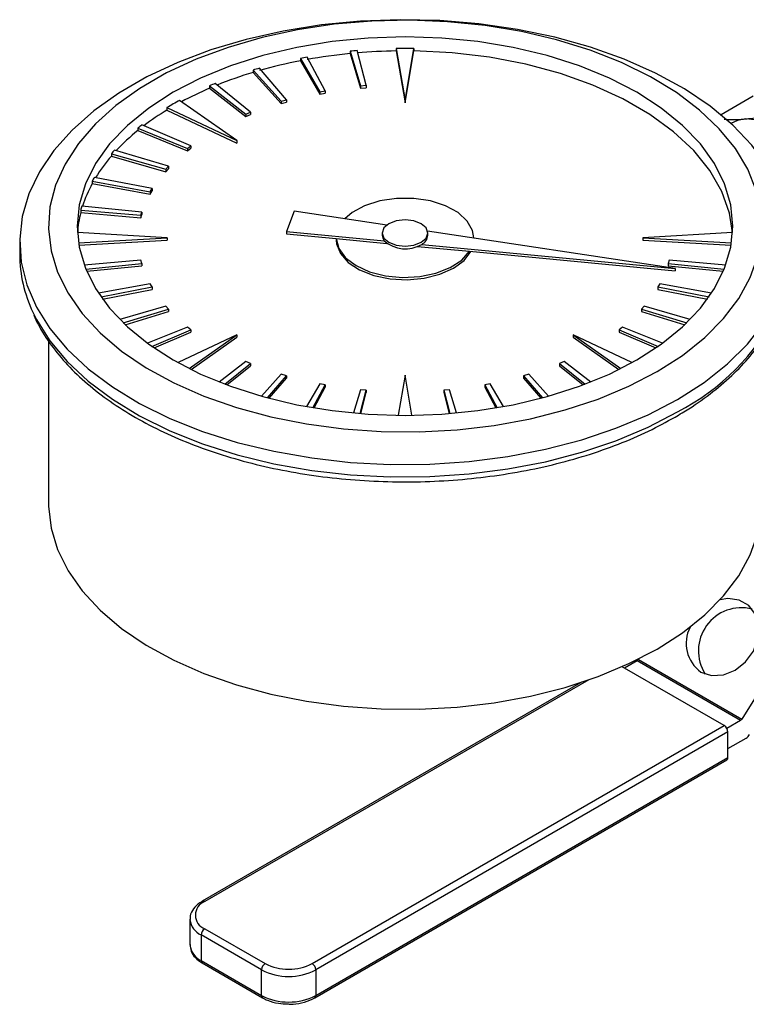
# Model space of a CAD drawing. Extents: x 0 to 16.5, y 0 to 11.7.
# Drawn here: x 14.8 to 15, y 4.9 to 5.3 of the extents above; entities that cross this region are included whole.
import ezdxf

# ---------------------------------------------------------------- set-up
doc = ezdxf.new("R2010")
doc.units = 0
doc.linetypes.add('SLD-SOLID', pattern=[0])
doc.layers.get('0').update_dxf_attribs({"linetype": 'CONTINUOUS'})

msp = doc.modelspace()

# ---------------------------------------------------------------- linework, layer by layer
at = {"color": 7, "linetype": 'SLD-SOLID'}
for p, q in [((14.9003917272198, 5.265556372300082), (14.9003917272198, 5.264739831488195)), ((14.9003917272198, 5.265556372300082), (14.90387380647342, 5.253696997053086)), ((14.9003917272198, 5.264739831488195), (14.90387380647342, 5.252880456241201)), ((14.90582741840396, 5.253875622416929), (14.90279085413652, 5.265775732609981)), ((14.91608203384703, 5.266443174319128), (14.91608203384703, 5.265626633507242)), ((14.91608203384703, 5.266443174319128), (14.91914294843841, 5.248704193587658)), ((14.91608203384703, 5.265626633507242), (14.91914294843841, 5.247887652775773)), ((14.91914294843841, 5.248704193587658), (14.92220386302876, 5.266443174319146)), ((14.91914294843841, 5.247887652775773), (14.92220386302876, 5.265626633507261)), ((14.92220386302876, 5.266443174319146), (14.92220386302876, 5.265626633507261)), ((14.88331673946761, 5.263076727082551), (14.88331673946761, 5.262260186270666)), ((14.88331673946761, 5.263076727082551), (14.8899696234337, 5.251677818973518)), ((14.88331673946761, 5.262260186270666), (14.8899696234337, 5.250861278161634)), ((14.89185077893639, 5.252030671351945), (14.88562688649859, 5.263510046323486)), ((14.86712391188061, 5.259085607636366), (14.86712391188061, 5.25826906682448)), ((14.86712391188061, 5.259085607636366), (14.87678378447634, 5.248427845613712)), ((14.86712391188061, 5.25826906682448), (14.87678378447634, 5.247611304801826)), ((14.87854616325951, 5.24894623661011), (14.86928819553907, 5.259722216050479)), ((14.85221196561512, 5.253681288567945), (14.85221196561512, 5.252864747756059)), ((14.85221196561512, 5.253681288567945), (14.86464096871783, 5.244027102103789)), ((14.86624117516677, 5.244698267211426), (14.85417709405441, 5.254505510743376)), ((14.90387380647342, 5.253696997053086), (14.90582741840396, 5.253875622416929)), ((14.90387380647342, 5.253696997053086), (14.90387380647342, 5.252880456241201)), ((14.90582741840396, 5.253875622416929), (14.90582741840396, 5.253059081605043)), ((14.85221196561512, 5.252864747756059), (14.86464096871783, 5.243210561291904)), ((14.8899696234337, 5.251677818973518), (14.89185077893639, 5.252030671351945)), ((14.8899696234337, 5.251677818973518), (14.8899696234337, 5.250861278161634)), ((14.8899696234337, 5.250861278161634), (14.89185077893639, 5.25121413054006)), ((14.89185077893639, 5.252030671351945), (14.89185077893639, 5.25121413054006)), ((14.90387380647342, 5.252880456241201), (14.90582741840396, 5.253059081605043)), ((14.86155983441419, 5.234934896343462), (14.84199614792033, 5.248727727660615)), ((14.87678378447634, 5.248427845613712), (14.87854616325951, 5.24894623661011)), ((14.87678378447634, 5.248427845613712), (14.87678378447634, 5.247611304801826)), ((14.87678378447634, 5.247611304801826), (14.87854616325951, 5.248129695798224)), ((14.87854616325951, 5.24894623661011), (14.87854616325951, 5.248129695798224)), ((14.91914294843841, 5.248704193587658), (14.91914294843841, 5.247887652775773)), ((15.03830109324763, 5.250109657193782), (15.02731069839083, 5.243765037291709)), ((14.83766736099278, 5.246228772159026), (14.83766736099278, 5.24541223134714)), ((14.83766736099278, 5.246228772159026), (14.86155983441419, 5.234934896343462)), ((14.83766736099278, 5.24541223134714), (14.86155983441419, 5.234118355531576)), ((14.86464096871783, 5.244027102103789), (14.86624117516677, 5.244698267211426)), ((14.86464096871783, 5.244027102103789), (14.86464096871783, 5.243210561291904)), ((14.86464096871783, 5.243210561291904), (14.86624117516677, 5.243881726399541)), ((14.86624117516677, 5.244698267211426), (14.86624117516677, 5.243881726399541)), ((14.84580996555337, 5.233156195370431), (14.8290866120812, 5.240331306134761)), ((14.82765886269707, 5.239196861634058), (14.82765886269707, 5.238380320822173)), ((14.82765886269707, 5.239196861634058), (14.8446473475147, 5.232232415850602)), ((14.82765886269707, 5.238380320822173), (14.8446473475147, 5.231415875038716)), ((14.86155983441419, 5.234934896343462), (14.86155983441419, 5.234118355531576)), ((14.81862228492551, 5.230473408430723), (14.81862228492551, 5.229656867618838)), ((14.81862228492551, 5.230473408430723), (14.83728885137912, 5.225128897427206)), ((14.8381868282208, 5.22614629704271), (14.81972504252936, 5.231722822792201)), ((14.8446473475147, 5.232232415850602), (14.84580996555337, 5.233156195370431)), ((14.8446473475147, 5.231415875038716), (14.84580996555337, 5.232339654558545)), ((14.8446473475147, 5.232232415850602), (14.8446473475147, 5.231415875038716)), ((14.84580996555337, 5.233156195370431), (14.84580996555337, 5.232339654558545)), ((14.81862228492551, 5.229656867618838), (14.83728885137912, 5.22431235661532)), ((14.83728885137912, 5.225128897427206), (14.8381868282208, 5.22614629704271)), ((14.83728885137912, 5.22431235661532), (14.8381868282208, 5.225329756230825)), ((14.83728885137912, 5.225128897427206), (14.83728885137912, 5.22431235661532)), ((14.8381868282208, 5.22614629704271), (14.8381868282208, 5.225329756230825)), ((14.81206085949862, 5.221041282908113), (14.81206085949862, 5.220224742096227)), ((14.81206085949862, 5.221041282908113), (14.83194587477147, 5.217448306282786)), ((14.81206085949862, 5.220224742096227), (14.83194587477147, 5.2166317654709)), ((14.83255709924593, 5.218534274238987), (14.81281147177015, 5.222374902402225)), ((14.83194587477147, 5.217448306282786), (14.83255709924593, 5.218534274238987)), ((14.83194587477147, 5.2166317654709), (14.83255709924593, 5.217717733427102)), ((14.83194587477147, 5.217448306282786), (14.83194587477147, 5.2166317654709)), ((14.83255709924593, 5.218534274238987), (14.83255709924593, 5.217717733427102)), ((14.80813615048654, 5.211132735300015), (14.80813615048654, 5.210316194488129)), ((14.80813615048654, 5.211132735300015), (14.82874997950797, 5.209379764061849)), ((14.80813615048654, 5.210316194488129), (14.82874997950797, 5.208563223249963)), ((14.82905940124017, 5.210507560223511), (14.80851613486047, 5.21251772178877)), ((14.82874997950797, 5.209379764061849), (14.82905940124017, 5.210507560223511)), ((14.82905940124017, 5.210507560223511), (14.82905940124017, 5.209691019411625)), ((14.88117204343845, 5.210779567199897), (14.87862312477023, 5.203821309912412)), ((14.9128833811261, 5.206024887935177), (14.88117204343845, 5.210779567199897)), ((14.82874997950797, 5.208563223249963), (14.82905940124017, 5.209691019411625)), ((14.82874997950797, 5.209379764061849), (14.82874997950797, 5.208563223249963)), ((14.83770812762242, 5.201692872193219), (14.80700533483711, 5.20345844266888)), ((14.87862312477023, 5.203821309912412), (14.87862312477023, 5.203004769100526)), ((14.87862312477023, 5.203821309912412), (14.91201966943471, 5.200656818427767)), ((14.91133016049856, 5.203325953817731), (14.91133016049856, 5.202509413005845)), ((15.0116472820835, 5.191216598338237), (14.92688644232039, 5.20392532135874)), ((14.92695573638084, 5.202509413005845), (14.92695573638084, 5.20332595381773)), ((15.03128056204241, 5.203458442670944), (15.00057776925697, 5.201692872194696)), ((14.78725318466017, 5.200201238584845), (14.78725318466017, 5.195957798145124)), ((14.80738111227079, 5.199948910876373), (14.83770812762242, 5.201692872193219)), ((14.80751483443344, 5.199140059785226), (14.83770812762242, 5.200876331381334)), ((14.83770812762242, 5.201692872193219), (14.83770812762242, 5.200876331381334)), ((14.87862312477023, 5.203004769100526), (14.89563204193152, 5.201393088189801)), ((14.89562630763751, 5.201393631543155), (14.89562630763751, 5.200876331382074)), ((14.89563204193152, 5.201393088189801), (14.91296164398153, 5.199751020764249)), ((14.94265958924189, 5.201560354754498), (14.94265958924189, 5.201692872193958)), ((15.00057776925697, 5.201692872194696), (15.00057776925697, 5.200876331382811)), ((15.00057776925697, 5.201692872194696), (15.03090478460892, 5.199948910878397)), ((15.00057776925697, 5.200876331382811), (15.03077106244631, 5.199140059787244)), ((14.92347250597961, 5.198755063439221), (14.94125425538891, 5.197070152764983)), ((14.92486662788572, 5.19943950415079), (15.0116472820835, 5.191216598338237)), ((14.94125425538891, 5.197070152764983), (15.0116472820835, 5.190400057526352)), ((14.82874997950839, 5.194005980324407), (14.8093444751397, 5.192355763327272)), ((14.82905940124064, 5.192878184162756), (14.82874997950839, 5.194005980324407)), ((15.00953591737142, 5.194005980326065), (15.00922649563917, 5.192878184164446)), ((15.02894142174041, 5.19235576332922), (15.00953591737142, 5.194005980326065)), ((14.80986517779638, 5.191000026642071), (14.82905940124064, 5.192878184162756)), ((14.81019081391132, 5.190215349370798), (14.82905940124064, 5.192061643350871)), ((14.82905940124064, 5.192878184162756), (14.82905940124064, 5.192061643350871)), ((15.00922649563917, 5.192878184164446), (15.00922649563917, 5.19206164335256)), ((15.00922649563917, 5.192878184164446), (15.02842071908382, 5.191000026644047)), ((15.00922649563917, 5.19206164335256), (15.02809508296892, 5.190215349372766)), ((15.0116472820835, 5.191216598338237), (15.0116472820835, 5.190400057526352)), ((14.83194587477233, 5.185937438103529), (14.81422545476654, 5.182735577103966)), ((14.81509368090974, 5.181454743637582), (14.83255709924685, 5.184851470147339)), ((14.81560386194017, 5.180737435713405), (14.83255709924685, 5.184034929335454)), ((14.83255709924685, 5.184851470147339), (14.83194587477233, 5.185937438103529)), ((14.83255709924685, 5.184851470147339), (14.83255709924685, 5.184034929335454)), ((15.00634002210792, 5.185937438105128), (15.0057287976334, 5.184851470148965)), ((15.0057287976334, 5.184851470148965), (15.0057287976334, 5.184034929337079)), ((15.0057287976334, 5.184851470148965), (15.02319221597097, 5.181454743639447)), ((15.0057287976334, 5.184034929337079), (15.02268203494057, 5.180737435715254)), ((15.02406044211407, 5.182735577105808), (15.00634002210792, 5.185937438105128)), ((14.8372888513804, 5.17825684695928), (14.82153856572246, 5.173747309802379)), ((14.82272458047216, 5.17256895532472), (14.83818682822207, 5.177239447343755)), ((14.82337276648149, 5.171948204131032), (14.83818682822207, 5.17642290653187)), ((14.83818682822207, 5.177239447343755), (14.8372888513804, 5.17825684695928)), ((14.83818682822207, 5.177239447343755), (14.83818682822207, 5.17642290653187)), ((15.00099704550021, 5.178256846960746), (15.00009906865853, 5.177239447345241)), ((15.00009906865853, 5.177239447345241), (15.00009906865853, 5.176422906533356)), ((15.00009906865853, 5.177239447345241), (15.01556131640898, 5.172568955326402)), ((15.00009906865853, 5.176422906533356), (15.01491313039967, 5.171948204132692)), ((15.0167473311586, 5.173747309804069), (15.00099704550021, 5.178256846960746)), ((14.8446473475163, 5.171153328535981), (14.83105072132107, 5.165579378475187)), ((14.83251951948302, 5.164527318130488), (14.84580996555508, 5.17022954901621)), ((14.83324660759429, 5.164022732557889), (14.84580996555508, 5.169413008204324)), ((14.84580996555508, 5.17022954901621), (14.8446473475163, 5.171153328535981)), ((14.84580996555508, 5.17022954901621), (14.84580996555508, 5.169413008204324)), ((14.99363854936469, 5.171153328537313), (14.99247593132597, 5.170229549017521)), ((14.99247593132597, 5.170229549017521), (14.99247593132597, 5.169413008205636)), ((14.99247593132597, 5.170229549017521), (15.00576637739855, 5.164527318132009)), ((14.99247593132597, 5.169413008205636), (15.0050392892873, 5.164022732559387)), ((15.00723517556046, 5.165579378476738), (14.99363854936469, 5.171153328537313)), ((14.79709570434521, 5.166457108532963), (14.79709570434521, 5.110767516590129)), ((14.861559834416, 5.16845084804339), (14.84146861232545, 5.158953808398897)), ((14.84525123721466, 5.156952926611126), (14.861559834416, 5.16845084804339)), ((14.84592822186939, 5.156613674941571), (14.861559834416, 5.167634307231504)), ((14.861559834416, 5.16845084804339), (14.861559834416, 5.167634307231504)), ((14.97672606246521, 5.168450848044455), (14.99303465966728, 5.15695292661241)), ((14.99681728455642, 5.15895380840026), (14.97672606246521, 5.168450848044455)), ((14.97672606246521, 5.168450848044455), (14.97672606246521, 5.16763430723257)), ((14.97672606246521, 5.16763430723257), (14.99235767501255, 5.15661367494283)), ((14.86464096872008, 5.159358642283154), (14.85557943574056, 5.15232012693971)), ((14.86624117516905, 5.158687477175547), (14.86464096872008, 5.159358642283154)), ((14.9736449281615, 5.159358642284163), (14.97204472171263, 5.158687477176489)), ((14.98270646114162, 5.152320126940811), (14.9736449281615, 5.159358642284163)), ((14.85749425383444, 5.151576849611684), (14.86624117516905, 5.158687477175547)), ((14.85818069558364, 5.151318337326185), (14.86624117516905, 5.157870936363661)), ((14.86624117516905, 5.158687477175547), (14.86624117516905, 5.157870936363661)), ((14.97204472171263, 5.158687477176489), (14.98079164304778, 5.15157684961275)), ((14.97204472171263, 5.158687477176489), (14.97204472171263, 5.157870936364603)), ((14.97204472171263, 5.157870936364603), (14.98010520129857, 5.151318337327229)), ((14.8767837844789, 5.154957898773489), (14.8699954883042, 5.147468354324763)), ((14.87206892768191, 5.146900211945103), (14.87854616326203, 5.154439507777085)), ((14.87264040779892, 5.146748855780428), (14.87854616326203, 5.153622966965199)), ((14.87854616326203, 5.154439507777085), (14.8767837844789, 5.154957898773489)), ((14.87854616326203, 5.154439507777085), (14.87854616326203, 5.153622966965199)), ((14.91914294844098, 5.154681550800257), (14.91677154054534, 5.140938482274653)), ((14.9215143563373, 5.140938482274692), (14.91914294844098, 5.154681550800257)), ((14.96150211240299, 5.154957898774241), (14.95973973361982, 5.154439507777841)), ((14.95973973361982, 5.154439507777841), (14.96621696920046, 5.146900211945891)), ((14.95973973361982, 5.154439507777841), (14.95973973361982, 5.153622966965956)), ((14.95973973361982, 5.153622966965956), (14.96564548908341, 5.146748855781198)), ((14.96829040857814, 5.147468354325588), (14.96150211240299, 5.154957898774241)), ((14.8899696234365, 5.151707925413884), (14.88542319670095, 5.143918175757632)), ((14.88761056443657, 5.143534402494384), (14.89185077893914, 5.151355073035456)), ((14.8880163454169, 5.143466285932533), (14.89185077893914, 5.150538532223571)), ((14.89185077893914, 5.151355073035456), (14.8899696234365, 5.151707925413884)), ((14.89185077893914, 5.151355073035456), (14.89185077893914, 5.150538532223571)), ((14.90387380647632, 5.14968874733457), (14.90153596897753, 5.141726466711356)), ((14.90379191103244, 5.14153309269525), (14.90582741840682, 5.149510121970728)), ((14.90582741840682, 5.149510121970728), (14.90387380647632, 5.14968874733457)), ((14.90582741840682, 5.149510121970728), (14.90582741840682, 5.148693581158843)), ((14.93441209040591, 5.149688747334866), (14.93245847847543, 5.149510121970984)), ((14.93245847847543, 5.149510121970984), (14.93449398585017, 5.141533092695505)), ((14.93245847847543, 5.149510121970984), (14.93245847847543, 5.148693581159098)), ((14.93674992790514, 5.141726466711655), (14.93441209040591, 5.149688747334866)), ((14.94831627344563, 5.151707925414433), (14.946435117943, 5.151355073035972)), ((14.946435117943, 5.151355073035972), (14.95067533244595, 5.143534402494911)), ((14.946435117943, 5.151355073035972), (14.946435117943, 5.150538532224085)), ((14.946435117943, 5.150538532224085), (14.95026955146558, 5.143466285933047)), ((14.95286270018163, 5.143918175758209), (14.94831627344563, 5.151707925414433)), ((14.90399614177944, 5.141516919726966), (14.90582741840682, 5.148693581158843)), ((14.93245847847543, 5.148693581159098), (14.93428975510313, 5.141516919727214)), ((15.06039165417032, 5.078627968945672), (15.03442066659519, 5.036963946179949)), ((15.02843115980277, 5.034718653325061), (14.99348720394529, 5.05489136965261)), ((14.99857192602468, 5.05687261104306), (14.99431357367867, 5.054414316559906)), ((15.03392726508456, 5.036462408247814), (14.99857192602468, 5.05687261104306)), ((14.99919693698202, 5.05758528376428), (14.99906532753531, 5.057374148975194)), ((14.99906532753531, 5.057374148975194), (15.03442066659519, 5.036963946179949)), ((14.97955514383272, 5.049548076490623), (14.84972459587598, 4.97459849649951)), ((14.98202696632022, 5.050383304453022), (14.850599524767, 4.974511857411193)), ((14.88736907738929, 4.953285246504143), (15.02843115980277, 5.034718653325061)), ((15.03392726508456, 5.036462408247814), (15.02930628836169, 5.03379477516786)), ((15.02966859666986, 5.032575349806419), (14.88860651425637, 4.9511419429855)), ((15.02966859666987, 5.023797536078655), (15.02966859666986, 5.032575349806419)), ((15.02966859666986, 5.026859199198087), (15.03585691741974, 5.030431640725552)), ((14.88824400628055, 4.941562900846374), (15.02930608869385, 5.022996307667335)), ((14.88860651425637, 4.942364129257732), (15.02966859666987, 5.023797536078655)), ((14.84551786440312, 4.968439589854468), (14.84551786440312, 4.9596617761267)), ((14.85059952476731, 4.965225215139171), (14.87128239811735, 4.953285246503958)), ((14.87004496125029, 4.951141942985298), (14.84936208790026, 4.963081911620518)), ((14.84936208790026, 4.963081911620518), (14.84936208790026, 4.954304097892742)), ((14.84936208790026, 4.954304097892742), (14.87004496125029, 4.942364129257526)), ((14.84972459587628, 4.953502869481424), (14.87040746922631, 4.941562900846205)), ((14.87004496125029, 4.942364129257526), (14.87004496125029, 4.951141942985298)), ((14.88860651425637, 4.9511419429855), (14.88860651425637, 4.942364129257732))]:
    msp.add_line(p, q, dxfattribs=at)
at = {"color": 7, "linetype": 'SLD-SOLID', "flags": 128}
for points in [[(15.01240309477876, 5.146363302077698), (15.02149790564242, 5.152184320153498), (15.0295077284968, 5.158514329509877), (15.03634765722704, 5.165286230472937), (15.04194518688703, 5.172428239207819), (15.04624098226985, 5.179864648645209), (15.0491895068758, 5.187516630995109), (15.05075950561053, 5.195303073341022), (15.0509343360969, 5.20314143745704), (15.04971214508824, 5.210948634733575), (15.04710588811331, 5.218641906937297), (15.04314319214438, 5.226139703468982), (15.03786606274455, 5.233362545820161), (15.03133043879824, 5.240233870065081), (15.02360559954515, 5.24668083845736), (15.01477343020309, 5.252635111528222), (15.00492755396426, 5.258033572501866), (14.99417233956616, 5.262818996348992), (14.982621794957, 5.266940656386349), (14.97039835878307, 5.270354861992189), (14.95763160250865, 5.273025421737736), (14.94445685692625, 5.274924027025331), (14.93101377761653, 5.276030552166607), (14.91744486456441, 5.276333267719796), (14.90389395162381, 5.275828964824727), (14.89050468184296, 5.274522989217544), (14.87741898481241, 5.272429184564571), (14.864775572176, 5.269569745716007), (14.85270846725301, 5.265974983434992), (14.84134558435756, 5.261683003095978), (14.83080737287509, 5.256739300758277), (14.82120554046893, 5.251196280896516), (14.81264186895122, 5.245112700900173), (14.80520713537045, 5.238553048230627), (14.79898014975212, 5.231586856838024), (14.79402691969287, 5.224287970084111), (14.79039995066356, 5.216733757984231), (14.78813768943818, 5.209004297065907), (14.7872641165485, 5.201181521537741), (14.78778849208448, 5.193348354766409), (14.78970525753497, 5.185587830268349), (14.79299409470938, 5.177982211533833), (14.79762014111548, 5.170612120013504), (14.80353435951054, 5.163555680510942), (14.8106740577083, 5.156887693040306), (14.81896355313171, 5.150678839927591), (14.82831497506709, 5.144994936560369), (14.83862919611557, 5.139896233728325), (14.84979688296816, 5.135436778949884), (14.86169965536603, 5.131663843555083), (14.87421134096069, 5.128617421597701), (14.8871993127723, 5.126329805908349), (14.90052589506863, 5.124825245782422), (14.91404982276208, 5.124119689931551), (14.92762773885472, 5.124220617423273), (14.9411157140582, 5.125126958401069), (14.95437077247995, 5.126829105425105), (14.9672524072032, 5.129309015313479), (14.97962406969534, 5.132540400404446), (14.99135461725623, 5.136489007212168), (15.00231970316351, 5.141112979522184), (15.01240309477876, 5.146363302077698)], [(15.00544338236541, 5.155878242739463), (15.01412764709982, 5.16145604460643), (15.02173569724445, 5.167535130296583), (15.02818133055115, 5.174046621339975), (15.03339151541899, 5.180916739941222), (15.03730721837155, 5.188067644911415), (15.03988407292973, 5.195418313639881), (15.04109288230174, 5.202885460112753), (15.04091995019436, 5.210384478576771), (15.03936723599749, 5.217830402156279), (15.0364523325834, 5.225138865561886), (15.03220826697251, 5.232227060982889), (15.02668312612403, 5.239014676332872), (15.01993951209151, 5.245424805217723), (15.01205383271656, 5.25138481831582), (15.00311543589744, 5.256827186297262), (14.99322559724173, 5.261690244958159), (14.98249637257316, 5.265918893900705), (14.97104932829442, 5.269465220842696), (14.95901416399118, 5.272289044482839), (14.94652724288402, 5.27435836977095), (14.9337300467786, 5.275649750424654), (14.92076757302028, 5.276148554585133), (14.90778669161631, 5.27584913060194), (14.89493448113986, 5.274754871068446), (14.88235656227115, 5.272878174382411), (14.87019544785681, 5.270240304267176), (14.85858892818251, 5.266871148845188), (14.84766850975388, 5.262808881993622), (14.8375579252753, 5.258099530819107), (14.82837173170889, 5.252796454152213), (14.82021401229838, 5.246959737970575), (14.81317719726434, 5.240655514600765), (14.80734101653289, 5.233955213412604), (14.80277159636373, 5.226934751495858), (14.79952071011322, 5.219673673489279), (14.79762519162158, 5.212254250308059), (14.79710651787071, 5.204760546981492), (14.79797056564148, 5.197277470162604), (14.80020754492737, 5.189889806101832), (14.80379210985924, 5.182681259984952), (14.80868364588408, 5.175733507519854), (14.81482672994417, 5.169125269518149), (14.82215175844246, 5.162931419956914), (14.83057573587914, 5.157222137626615), (14.84000321522379, 5.152062110977368), (14.85032737936841, 5.147509805172948), (14.86143125140791, 5.143616799657132), (14.8731890200352, 5.14042720373798), (14.88546746503358, 5.137977156811752), (14.89812746671499, 5.136294418889112), (14.9110255822017, 5.135398056063112), (14.92401567069142, 5.135298224482739), (14.93695054929099, 5.135996055279687), (14.94968366065735, 5.137483641752191), (14.96207073355085, 5.139744128951105), (14.97397141748596, 5.142751904653223), (14.98525087295843, 5.146472889557992), (14.99578129923072, 5.150864923419613), (15.00544338236541, 5.155878242739463)], [(14.99848366995204, 5.159895999195215), (15.00686813446576, 5.165312239583474), (15.01414940386586, 5.171236359658173), (15.02023591196495, 5.177593860172122), (15.02505111739221, 5.184304791867648), (15.02853446614553, 5.191284760884908), (15.03064215309327, 5.198445990063635), (15.03134767284915, 5.205698422791866), (15.03064215309288, 5.212950855520085), (15.02853446614475, 5.220112084698775), (15.02505111739104, 5.227092053715971), (15.02023591196342, 5.233802985411409), (15.01414940386398, 5.240160485925247), (15.00686813446356, 5.246084605999815), (14.99848366994954, 5.251500846387921), (14.98910144982798, 5.256341094724108), (14.97883946096059, 5.260544482077172), (14.96782675381154, 5.264058148412285), (14.95620181956292, 5.266837907336609), (14.94411084850788, 5.268848801768813), (14.93170589162276, 5.270065543544666), (14.91914294843793, 5.270472831430367), (14.90658000525312, 5.270065543544439), (14.89417504836808, 5.268848801768359), (14.88208407731314, 5.266837907335936), (14.87045914306468, 5.264058148411402), (14.85944643591581, 5.260544482076087), (14.84918444704866, 5.256341094722838), (14.83980222692736, 5.251500846386478), (14.83141776241364, 5.246084605998221), (14.82413649301354, 5.24016048592352), (14.81804998491445, 5.233802985409572), (14.81323477948719, 5.227092053714046), (14.80975143073387, 5.220112084696787), (14.80764374378613, 5.212950855518059), (14.80693822403025, 5.205698422789827), (14.80764374378652, 5.198445990061608), (14.80975143073465, 5.191284760882919), (14.81323477948836, 5.184304791865722), (14.81804998491598, 5.177593860170285), (14.82413649301542, 5.171236359656447), (14.83141776241585, 5.16531223958188), (14.83980222692986, 5.159895999193773), (14.84918444705142, 5.155055750857587), (14.85944643591881, 5.150852363504521), (14.87045914306787, 5.147338697169408), (14.88208407731648, 5.144558938245086), (14.89417504837152, 5.14254804381288), (14.90658000525663, 5.141331302037027), (14.91914294844147, 5.140924014151326), (14.93170589162628, 5.141331302037256), (14.94411084851133, 5.142548043813335), (14.95620181956626, 5.144558938245759), (14.96782675381472, 5.147338697170293), (14.97883946096359, 5.150852363505607), (14.98910144983074, 5.155055750858858), (14.99848366995204, 5.159895999195215)], [(15.03125857418876, 5.203457178254854), (15.03018769207304, 5.210166271737654), (15.02756060880913, 5.217562953277978), (15.02346036127157, 5.224732899292549), (15.01794266306058, 5.231578685539995), (15.01108248790137, 5.238007292417326), (15.00297305091148, 5.243931368897516), (14.99372454200658, 5.249270419443258), (14.98346262865503, 5.253951897769266), (14.97232674832557, 5.257912192591233), (14.96046821383015, 5.26109749196722), (14.94804815730627, 5.263464514486935), (14.93523534077558, 5.264981097373583), (14.92220386302876, 5.265626633507261)], [(15.03575519182809, 5.242376431789866), (15.03296254473714, 5.24183381957543), (15.03065560896583, 5.240857363884889)], [(14.94265958924189, 5.201692872193958), (14.94226834353389, 5.204158944783163), (14.94047275650967, 5.207409818667004), (14.93732974657072, 5.210299547966009), (14.9330378604456, 5.212645585914546), (14.92786822039165, 5.214299731212334), (14.92214739716124, 5.215157490032182), (14.91623678023742, 5.215164676987828), (14.91050974853934, 5.214320838072902), (14.90532808374447, 5.212679279340912), (14.90101911621875, 5.210343699514513), (14.89848795703004, 5.208183283936335)], [(14.92466742377294, 5.200136742092233), (14.92636102331041, 5.201599964869389), (14.92695573638084, 5.203325953817802), (14.92636102331032, 5.205051942766202), (14.92466742377277, 5.206515165543328), (14.92213277294524, 5.207492859745509), (14.91914294843958, 5.207836180293279), (14.91615312393393, 5.207492859745454), (14.91361847310646, 5.206515165543228), (14.91192487356899, 5.205051942766072), (14.91133016049856, 5.203325953817659), (14.91192487356908, 5.201599964869257), (14.91361847310664, 5.200136742092132), (14.91615312393416, 5.199159047889952), (14.91914294843982, 5.198815727342182), (14.92213277294547, 5.199159047890006), (14.92466742377294, 5.200136742092233)], [(14.89562630763751, 5.200876331382074), (14.89573067532184, 5.199598729364695), (14.89701659335864, 5.196277670169754), (14.89969279166022, 5.193245561771476), (14.90359111484493, 5.190692922691839), (14.90846661693005, 5.188780144632167), (14.91401295218871, 5.187627414472654), (14.91988162397863, 5.187307162488668), (14.92570388206779, 5.187839511290168), (14.93111389256766, 5.189191011444112), (14.93577172462192, 5.191276743225359)], [(14.89563204193152, 5.201393088189801), (14.89650412889171, 5.198018298997447), (14.89880633018397, 5.194875635856604), (14.90239321370851, 5.19216362358828), (14.90703819284828, 5.190053582415488), (14.91244784014668, 5.188678805512637), (14.91828042338061, 5.188126138757359), (14.92416749308836, 5.188430494599301), (14.92973715784931, 5.189572646609689), (14.93463757699516, 5.191480444031898), (14.93855918669734, 5.194033369608817), (14.94125425538891, 5.197070152764983)], [(14.93577172462192, 5.191276743225359), (14.93938470951229, 5.193965652435307), (14.94169516447637, 5.197028374399386)], [(14.7917431156729, 5.176260589128499), (14.79299409470938, 5.173738771094112), (14.79762014111548, 5.166368679573783), (14.80353435951054, 5.159312240071221), (14.8106740577083, 5.152644252600585), (14.81896355313171, 5.146435399487871), (14.82831497506709, 5.140751496120648), (14.83862919611557, 5.135652793288603), (14.84979688296816, 5.131193338510164), (14.86169965536603, 5.127420403115362), (14.87421134096069, 5.12437398115798), (14.8871993127723, 5.122086365468627), (14.90052589506863, 5.120581805342701), (14.91404982276208, 5.11987624949183), (14.92762773885472, 5.119977176983551), (14.9411157140582, 5.120883517961349), (14.95437077247995, 5.122585664985383), (14.9672524072032, 5.125065574873757), (14.97962406969534, 5.128296959964725), (14.99135461725623, 5.132245566772446), (15.00231970316351, 5.136869539082462), (15.01240309477876, 5.142119861637977)], [(14.79709570434521, 5.110767516590118), (14.79710651787071, 5.109829640780767), (14.79797056564148, 5.102346563961877), (14.80020754492737, 5.094958899901106), (14.80379210985924, 5.087750353784226), (14.80868364588407, 5.080802601319127), (14.81482672994417, 5.074194363317422), (14.82215175844246, 5.068000513756187), (14.83057573587913, 5.062291231425887), (14.84000321522378, 5.057131204776639), (14.85032737936839, 5.05257889897222), (14.8614312514079, 5.048685893456403), (14.87318902003519, 5.045496297537251), (14.88546746503357, 5.043046250611021), (14.89812746671498, 5.041363512688381), (14.91102558220169, 5.04046714986238), (14.92401567069141, 5.040367318282006), (14.93695054929098, 5.041065149078953), (14.94968366065734, 5.042552735551456), (14.96207073355084, 5.044813222750371), (14.97397141748595, 5.047820998452487), (14.98525087295842, 5.051541983357256), (14.99578129923071, 5.055934017218876), (15.0054433823654, 5.060947336538725)], [(15.0054433823654, 5.060947336538725), (15.01412764709981, 5.066525138405691), (15.02173569724445, 5.072604224095844), (15.02818133055114, 5.079115715139235), (15.03339151541899, 5.085985833740483), (15.03730721837155, 5.093136738710675), (15.03988407292973, 5.100487407439142), (15.04109288230174, 5.107954553912013), (15.04119019253419, 5.110767516590111)], [(15.02042284407647, 5.053072451489736), (15.02405415314641, 5.051854426204299), (15.02809715052065, 5.052060132170134), (15.03211371470012, 5.053667277953985), (15.03566858863256, 5.056501704372739), (15.03837654656785, 5.060256257343263), (15.03994413924538, 5.064524072793312), (15.04020149367486, 5.068842666696891), (15.03912072151057, 5.072744052394659), (15.03681894118643, 5.075805454210026), (15.03354558631635, 5.077695121753755), (15.02965537569186, 5.078208280226269), (15.02697297351189, 5.077764954636773)]]:
    msp.add_lwpolyline(points, dxfattribs=at)
at = {"color": 7, "linetype": 'SLD-SOLID'}
for centre, radius, start, end in [((14.91820823866493, 5.081899001758702), 0.1837068237606974, 95.5654872015282, 100.2157427971122), ((14.9188568426728, 5.076834032016826), 0.1896235275768316, 94.86025247354078, 95.58819044462778), ((14.91909905186615, 5.072875423648696), 0.1927748201909702, 90.89674292816245, 94.85285903629062), ((14.91914294843849, 5.072130070827873), 0.1943372105041629, 89.09752363389036, 90.90247636645849), ((14.91497926332382, 5.098836815152374), 0.16646234903008, 100.9649417983534, 105.93120057235), ((14.91693596659236, 5.090217831802959), 0.1760978424335366, 100.2412730929414, 101.0060241286369), ((14.90863472648974, 5.120311682521143), 0.1440673023740361, 106.7463267955598, 111.9226503204601), ((14.91214369804228, 5.110028686019211), 0.1557072478339542, 105.9757964064363, 106.8059350679644), ((14.90395188886948, 5.133076600161647), 0.1312345629929398, 112.2891619994216, 113.219537717581), ((14.8994638723686, 5.142381678623035), 0.1201634356070606, 113.1556495393946, 118.2160916827184), ((14.8927030194222, 5.155892609236876), 0.1057806505475213, 118.6435238354395, 121.3510996334291), ((14.8858838575516, 5.166041588533527), 0.0928683448816275, 121.2780643255512, 127.1747040444017), ((14.87953161774019, 5.175378333970084), 0.0822410310548239, 127.8343040790467, 129.1047818192695), ((15.03377245017608, 5.209291211742028), 0.03314457798905428, 33.43491464573184, 86.57046188847725), ((14.87315463457036, 5.182112522270282), 0.07235972921606917, 128.9575445724431, 136.9093029551728), ((14.86622634084097, 5.189568500562762), 0.06276430217319766, 137.8070873976219, 139.3284028336344), ((14.86051624202303, 5.193443723396705), 0.05537594654488699, 139.1598585866174, 148.6059918781914), ((14.8506510734859, 5.199165055413392), 0.04396265481932686, 151.3775507632056, 162.3507122953677), ((14.8547897774079, 5.19786985327631), 0.04860736134455543, 149.7255368612396, 151.5295024011398), ((14.84531940948201, 5.200786018399016), 0.03838514042977821, 165.6243786447818, 176.0096543509553), ((14.84706347424022, 5.20119726877548), 0.04017524150125187, 163.6337186459132, 165.6820122621573), ((14.91431329198416, 5.202565081524138), 0.002983650858315666, 181.0690782490839, 219.7600006882723), ((14.91927772277664, 5.208855861322701), 0.01095005217829, 228.4837250732026, 300.6904679486933), ((14.92318116950408, 5.202832263759099), 0.003788348943277134, 296.4173114334391, 355.1112079371717), ((14.83399493015332, 5.196252126691963), 0.04674267216409031, 180.3607815767764, 205.3212733562036), ((14.97634083532666, 5.212283948593075), 0.07888907183528934, 297.2018195661736, 333.1179008319213), ((15.03431681242588, 5.060331265356337), 0.0147518153611156, 75.81802806150134, 212.5854052813919), ((15.02739860716837, 5.062889172677756), 0.01204281053565123, 152.5503047844954, 234.6023948506065), ((14.99778972152522, 5.058135593392152), 0.00148558685141545, 301.7712292118771, 329.1658574101618), ((15.02698196849258, 5.032453093315028), 0.002689408413125986, 2.60547848438828, 57.39452166147345), ((15.03314506058513, 5.037725390596879), 0.001485586851378562, 301.7712292116209, 329.1658574105468), ((15.03390140617118, 5.033589096598182), 0.003713967128401688, 301.771229211438, 329.16585741068), ((15.02883614695373, 5.023691549025579), 0.00083916969995339, 304.0563505682529, 7.255829825257921), ((14.85236181969694, 4.969868536275241), 0.0049664992290007, 110.7834208010818, 249.2165792027746), ((14.85009165583532, 4.973844061282422), 0.0008389770684398922, 52.74646896355601, 115.9577897141166), ((14.85211343917342, 4.969126599022101), 0.006641398919743764, 186.8210666422315, 245.5264671308248), ((14.85204871607768, 4.962959655129068), 0.002689408413280992, 122.6054783409511, 177.3945215145104), ((14.85208636334849, 4.960316797323619), 0.006601078030437739, 185.6947992532902, 245.6253417074936), ((14.85021959123283, 4.954209446103937), 0.00086271138076183, 173.701152609705, 234.9866669970621), ((14.87273158942772, 4.951019686493844), 0.002689408413290719, 122.6054783408186, 177.3945215144262), ((14.87932573775313, 4.969053775975486), 0.02017341254136647, 242.6096722373734, 297.3903277638828), ((14.87932573775314, 4.968808835095456), 0.01748362420251527, 242.6096722374054, 297.3903277639305), ((14.88591988607897, 4.951019686494041), 0.002689408413253311, 2.605478485723342, 57.39452166000531), ((14.87092115310351, 4.94227791373671), 0.0008804233525251477, 174.3803005854941, 234.2941626981236), ((14.87932573775313, 4.960275962247713), 0.02017341254136409, 242.609672237371, 297.3903277638988), ((14.88773031800612, 4.942277914531224), 0.0008804276506528438, 305.7067492364579, 5.619619950615643)]:
    msp.add_arc(centre, radius, start, end, dxfattribs=at)
for points, knots in [([(15.03575519182809, 5.242376431789866), (15.03606224543674, 5.242405222985788), (15.03838750456459, 5.242623253288093), (15.04323344129437, 5.243300918754827), (15.04832024955775, 5.244329370068047), (15.05088695993793, 5.244848307783895)], [0, 0, 0, 0, 0.07009085780767829, 0.5307848607008888, 1, 1, 1, 1]), ([(15.02839001189367, 5.24227873752995), (15.02885753598041, 5.242229708412011), (15.03084803351901, 5.242020965501553), (15.03362810102555, 5.242222348912391), (15.03575519182809, 5.242376431789866)], [0, 0, 0, 0, 0.2348780029478292, 1, 1, 1, 1]), ([(14.79211892486899, 5.175220640416756), (14.79257067006548, 5.174167280754768), (14.79407870930851, 5.170650900902481), (14.79789343069984, 5.164927343172036), (14.8034837047805, 5.158111162694889), (14.81025015244861, 5.151664681829284), (14.81803904029203, 5.145634966613412), (14.8267965804149, 5.14008773616227), (14.83642693462116, 5.135075692640731), (14.84683537438498, 5.130645441266044), (14.85791966717966, 5.126835979713506), (14.86957449129817, 5.123679851837918), (14.88169019321935, 5.121203744327743), (14.89415359593051, 5.119428534020705), (14.90684870079829, 5.118369172463506), (14.91965758063156, 5.118034574132738), (14.93246128459969, 5.118427497273878), (14.94514074426668, 5.119544593081733), (14.95757861647377, 5.121376061291807), (14.96965809299397, 5.123907318633371), (14.98127276159266, 5.127113785500093), (14.99229413418838, 5.130981716099014), (15.00250760942468, 5.135351030959799), (15.00861695178022, 5.138692546868008), (15.01158755377535, 5.140317323029831)], [0, 0, 0, 0, 0.0196867728484715, 0.06571940610503368, 0.1120823439307907, 0.1587187177479082, 0.2055382057512517, 0.2524555977570788, 0.2994082702253653, 0.3463504443896017, 0.3932676676527193, 0.4401558080172271, 0.4870166528777181, 0.5338551555542973, 0.58067786087474, 0.6274920734111967, 0.6743054565922513, 0.7211244466258713, 0.7679557987742639, 0.8148075013574261, 0.8616873815407494, 0.9086026597865219, 0.9555590265878958, 1, 1, 1, 1]), ([(15.01158755377535, 5.140317323029831), (15.01317741435329, 5.141264241617728), (15.0177845836475, 5.144008264774732), (15.02471699171304, 5.148951947473114), (15.03200186342976, 5.155262231356191), (15.03817001657465, 5.162002620382878), (15.04310152175515, 5.168772425521389), (15.04536218183927, 5.173414165465688), (15.04641430226112, 5.175574450164234)], [0, 0, 0, 0, 0.09774485757831868, 0.2832494325292144, 0.4688499071966705, 0.6542354593787246, 0.839079772807723, 1, 1, 1, 1]), ([(14.84972459587592, 4.974598496499547), (14.84920868671559, 4.974269912129539), (14.84780992423415, 4.973379035354926), (14.84628362142471, 4.971539600897293), (14.84540453464435, 4.96961540298832), (14.84560024571456, 4.968556096040136), (14.84564226897091, 4.968328640703141)], [0, 0, 0, 0, 0.209928841845355, 0.5691711066980653, 0.9074920340312291, 0.9999999999999999, 0.9999999999999999, 0.9999999999999999, 0.9999999999999999]), ([(14.84561020889601, 4.959781084929978), (14.84564899588336, 4.959033966584485), (14.84573295131532, 4.957416809704962), (14.84723862580947, 4.95520937258972), (14.84889251616883, 4.954074053594239), (14.84972459587621, 4.953502869481459)], [0, 0, 0, 0, 0.2990785728867095, 0.647363265243353, 1, 1, 1, 1]), ([(14.87040746922625, 4.941562900846241), (14.87096243321881, 4.941275611624925), (14.87255858597988, 4.9404493283165), (14.87552937702099, 4.939592184016155), (14.87800670765654, 4.939500603369054), (14.87913153195045, 4.939459021460191)], [0, 0, 0, 0, 0.2254057284301042, 0.6482978726852365, 1, 1, 1, 1]), ([(14.87913153195045, 4.939459021460191), (14.87935428209382, 4.939440089714568), (14.88091332928573, 4.939307584817356), (14.88384690875549, 4.939807367615886), (14.88662113809776, 4.940676395274775), (14.88794684414602, 4.941400573498703), (14.88824400628035, 4.941562900846411)], [0, 0, 0, 0, 0.06761291059431788, 0.4732285097814674, 0.8819221345925281, 0.9999999999999999, 0.9999999999999999, 0.9999999999999999, 0.9999999999999999])]:
    msp.add_open_spline(points, degree=3, knots=knots, dxfattribs=at)

doc.saveas('drawing.dxf')
